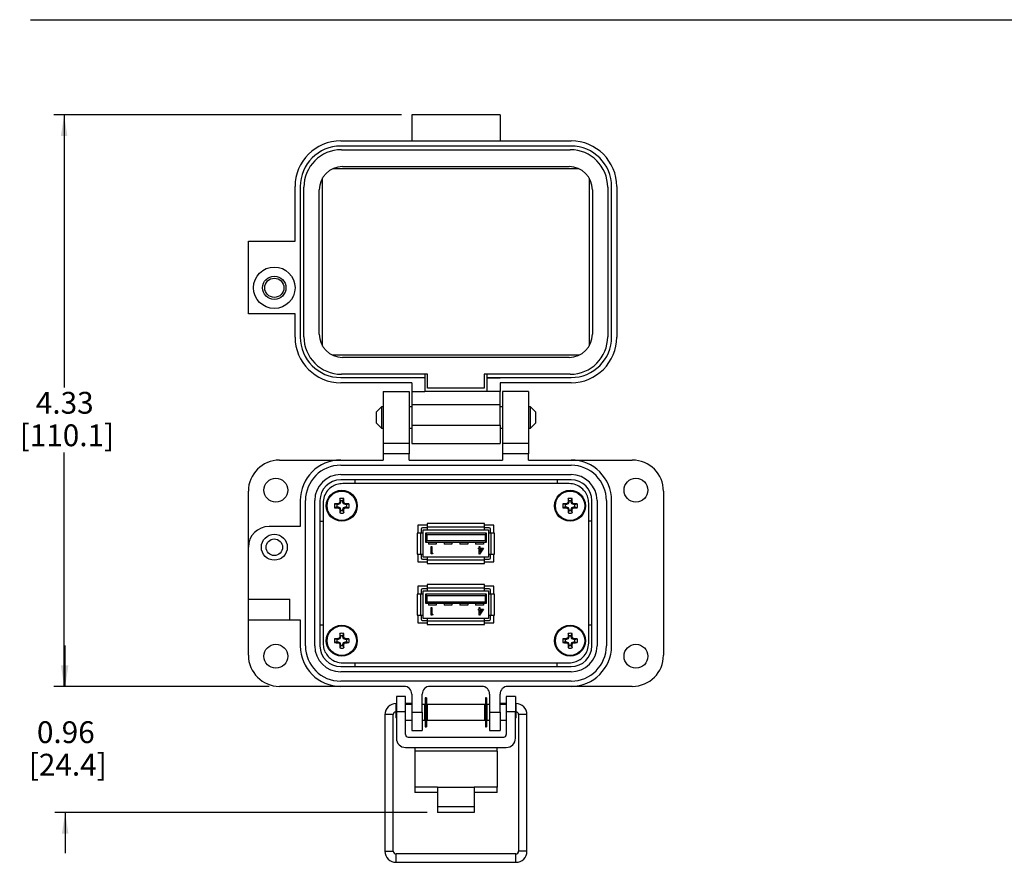
# Model space of a CAD drawing. Units: inches. Extents: x 0.5 to 8, y 0.4 to 10.7.
# Drawn here: x 0.5 to 4.2, y 7.1 to 10.3 of the extents above; entities that cross this region are included whole.
import ezdxf

# ---------------------------------------------------------------- set-up
doc = ezdxf.new("R2010")
doc.units = ezdxf.units.IN
doc.header["$MEASUREMENT"] = 0
doc.layers.add('BORDER', color=7, linetype='Continuous')
doc.styles.add('SLDTEXTSTYLE0', font='ARIAL.TTF', dxfattribs={"width": 0.948})
doc.dimstyles.new('SLDDIMSTYLE0', dxfattribs={"dimtxt": 0.080892, "dimasz": 0.080892, "dimexe": 0, "dimexo": 0.0625, "dimgap": 0.020223, "dimtad": 0, "dimtih": 1, "dimtoh": 1, "dimlfac": 2, "dimrnd": 1e-09, "dimzin": 12, "dimdsep": 46, "dimtxsty": 'SLDTEXTSTYLE0', "dimsah": 1, "dimcen": 0.09, "dimadec": 0, "dimazin": 3, "dimtfac": 1, "dimtofl": 0, "dimtmove": 0, "dimatfit": 3, "dimfxl": 0, "dimfrac": 2, "dimtolj": 1, "dimtzin": 12, "dimarcsym": 0})
doc.dimstyles.new('SLDDIMSTYLE1', dxfattribs={"dimtxt": 0.080892, "dimasz": 0.080892, "dimexe": 0, "dimexo": 0.0625, "dimgap": 0.020223, "dimtad": 0, "dimtih": 1, "dimtoh": 1, "dimlfac": 2, "dimrnd": 1e-09, "dimzin": 12, "dimdsep": 46, "dimtxsty": 'SLDTEXTSTYLE0', "dimsah": 1, "dimcen": 0.09, "dimadec": 0, "dimazin": 3, "dimtfac": 1, "dimtmove": 0, "dimatfit": 0, "dimfxl": 0, "dimfrac": 2, "dimtolj": 1, "dimtzin": 12, "dimarcsym": 0})

# ---------------------------------------------------------------- blocks, each defined once
blk = doc.blocks.new('_D')
at = {"layer": 'BORDER'}
for p, q in [((1.9275, 9.9698), (0.599, 9.9698)), ((0.6383, 9.9698), (0.6383, 8.9286)), ((0.6383, 7.787), (0.6383, 8.6802)), ((1.4219, 7.787), (0.599, 7.787))]:
    blk.add_line(p, q, dxfattribs=at)
for points in [[(0.6383, 9.9698), (0.6259, 9.8889), (0.6508, 9.8889)], [(0.6383, 7.787), (0.6508, 7.8678), (0.6259, 7.8678)]]:
    blk.add_solid(points, dxfattribs=at)
at = {"layer": 'BORDER', "char_height": 0.08333, "attachment_point": 1, "style": 'SLDTEXTSTYLE0'}
for s, insert in [('4.33', (0.5303, 8.9118)), ('[110.1]', (0.4686, 8.7876))]:
    blk.add_mtext(s, dxfattribs=dict(at, insert=insert))
blk = doc.blocks.new('_D_1')
at = {"layer": 'BORDER'}
for p, q in [((0.6424, 7.787), (0.6424, 7.9425)), ((1.4219, 7.787), (0.603, 7.787)), ((2.026, 7.3054), (0.603, 7.3054)), ((0.6424, 7.3054), (0.6424, 7.1499))]:
    blk.add_line(p, q, dxfattribs=at)
for points in [[(0.6424, 7.787), (0.6548, 7.8678), (0.63, 7.8678)], [(0.6424, 7.3054), (0.63, 7.2245), (0.6548, 7.2245)]]:
    blk.add_solid(points, dxfattribs=at)
at = {"layer": 'BORDER', "char_height": 0.08333, "attachment_point": 1, "style": 'SLDTEXTSTYLE0'}
for s, insert in [('0.96', (0.5344, 7.6536)), ('[24.4]', (0.5035, 7.5294))]:
    blk.add_mtext(s, dxfattribs=dict(at, insert=insert))

msp = doc.modelspace()

# ---------------------------------------------------------------- linework, layer by layer
at = {"color": 7, "linetype": 'Continuous', "lineweight": 25}
for p, q in [((2.3039, 9.9698), (1.9668, 9.9698)), ((1.9668, 9.9698), (1.9668, 9.8706)), ((2.3039, 9.9698), (2.3039, 9.8706)), ((1.6952, 9.8706), (1.9668, 9.8706)), ((1.9668, 9.8706), (1.9668, 9.8706)), ((1.9668, 9.8706), (2.3039, 9.8706)), ((2.3039, 9.8706), (2.3039, 9.8706)), ((2.3039, 9.8706), (2.5755, 9.8706)), ((1.9668, 9.8508), (1.6952, 9.8508)), ((1.6979, 9.837), (2.572, 9.837)), ((2.3039, 9.8508), (1.9668, 9.8508)), ((1.9668, 9.8508), (1.9668, 9.8508)), ((2.5755, 9.8508), (2.3039, 9.8508)), ((2.3039, 9.8508), (2.3039, 9.8508)), ((1.6676, 9.7656), (2.6022, 9.7656)), ((1.7016, 9.7724), (2.5682, 9.7724)), ((1.6258, 9.0865), (1.6258, 9.7295)), ((2.6449, 9.7281), (2.6449, 9.088)), ((1.5208, 9.488), (1.5208, 9.6961)), ((1.5406, 9.6961), (1.5406, 9.1212)), ((1.5544, 9.1226), (1.5544, 9.6935)), ((1.6131, 9.1322), (1.6131, 9.6839)), ((2.6567, 9.6839), (2.6567, 9.1322)), ((2.7155, 9.6935), (2.7155, 9.1226)), ((2.7301, 9.1212), (2.7301, 9.6961)), ((2.7499, 9.6961), (2.7499, 9.1212)), ((1.3423, 9.2104), (1.3423, 9.488)), ((1.3423, 9.488), (1.5208, 9.488)), ((1.5208, 9.2104), (1.3423, 9.2104)), ((1.5208, 9.1212), (1.5208, 9.2104)), ((2.6053, 9.0518), (1.6646, 9.0518)), ((2.5682, 9.0437), (1.7016, 9.0437)), ((1.6952, 8.9666), (2.0164, 8.9666)), ((2.0268, 8.9791), (1.6979, 8.9791)), ((2.0164, 8.9791), (2.0164, 8.9666)), ((2.0164, 8.9666), (2.0164, 8.913)), ((2.0268, 8.9259), (2.0268, 8.9791)), ((2.243, 8.9791), (2.243, 8.9259)), ((2.572, 8.9791), (2.243, 8.9791)), ((2.2543, 8.9666), (2.2543, 8.9791)), ((2.2543, 8.9666), (2.2543, 8.9653)), ((2.2543, 8.9666), (2.3039, 8.9666)), ((2.2543, 8.913), (2.2543, 8.9653)), ((2.2543, 8.9653), (2.3039, 8.9653)), ((2.3039, 8.9653), (2.3039, 8.9666)), ((2.3039, 8.9666), (2.5755, 8.9666)), ((1.9668, 8.9467), (1.6952, 8.9467)), ((1.9668, 8.9467), (1.9668, 8.913)), ((2.243, 8.9259), (2.0268, 8.9259)), ((2.5755, 8.9467), (2.3039, 8.9467)), ((2.3039, 8.9467), (2.3039, 8.913)), ((1.8578, 8.913), (1.9569, 8.913)), ((1.8578, 8.913), (1.8578, 8.7148)), ((1.9569, 8.913), (1.9569, 8.7148)), ((1.9668, 8.913), (2.0164, 8.913)), ((1.9668, 8.913), (1.9668, 8.8635)), ((2.2543, 8.913), (2.0164, 8.913)), ((2.3039, 8.913), (2.2543, 8.913)), ((2.3039, 8.8634), (2.3039, 8.913)), ((2.4129, 8.913), (2.3138, 8.913)), ((2.3138, 8.913), (2.3138, 8.7148)), ((2.4129, 8.913), (2.4129, 8.7148)), ((1.8506, 8.8546), (1.8303, 8.8342)), ((1.8578, 8.8546), (1.8506, 8.8546)), ((1.8506, 8.8546), (1.8506, 8.7732)), ((1.9668, 8.8546), (1.9569, 8.8546)), ((1.9668, 8.8635), (2.0015, 8.8635)), ((1.9668, 8.8635), (1.9668, 8.7842)), ((2.0015, 8.8635), (2.0015, 8.8634)), ((2.0015, 8.8634), (2.3039, 8.8634)), ((2.3039, 8.7841), (2.3039, 8.8634)), ((2.3138, 8.8546), (2.3039, 8.8546)), ((2.4201, 8.8546), (2.4129, 8.8546)), ((2.4404, 8.8342), (2.4201, 8.8546)), ((2.4201, 8.7732), (2.4201, 8.8546)), ((1.8303, 8.8342), (1.8303, 8.7936)), ((2.4404, 8.8139), (2.4404, 8.8342)), ((2.4404, 8.7936), (2.4404, 8.8139)), ((1.8303, 8.7936), (1.8506, 8.7732)), ((1.8506, 8.7732), (1.8578, 8.7732)), ((1.9569, 8.7732), (1.9668, 8.7732)), ((1.9668, 8.7842), (2.0015, 8.7842)), ((1.9668, 8.7842), (1.9668, 8.7148)), ((2.0015, 8.7842), (2.0015, 8.7841)), ((2.0015, 8.7841), (2.3039, 8.7841)), ((2.3039, 8.7841), (2.3039, 8.7148)), ((2.3039, 8.7732), (2.3138, 8.7732)), ((2.4129, 8.7732), (2.4201, 8.7732)), ((2.4201, 8.7732), (2.4404, 8.7936)), ((1.9569, 8.7148), (1.8578, 8.7148)), ((1.8578, 8.7148), (1.8578, 8.6751)), ((1.9569, 8.7148), (1.9569, 8.6751)), ((1.9668, 8.7148), (1.9668, 8.7148)), ((1.9668, 8.7148), (2.0015, 8.7148)), ((2.0015, 8.7148), (2.3039, 8.7148)), ((2.0015, 8.7148), (2.0015, 8.7148)), ((2.4129, 8.7148), (2.3138, 8.7148)), ((2.3138, 8.7148), (2.3138, 8.6751)), ((2.4129, 8.7148), (2.4129, 8.6751)), ((1.9569, 8.6751), (1.8578, 8.6751)), ((1.8578, 8.6751), (1.8578, 8.6513)), ((1.9569, 8.6513), (1.9569, 8.6751)), ((2.4129, 8.6751), (2.3138, 8.6751)), ((2.3138, 8.6751), (2.3138, 8.6513)), ((2.4129, 8.6513), (2.4129, 8.6751)), ((1.4613, 8.6513), (1.6952, 8.6513)), ((1.6952, 8.6513), (1.8578, 8.6513)), ((1.6952, 8.6315), (2.5755, 8.6315)), ((1.9569, 8.6513), (2.3138, 8.6513)), ((2.4129, 8.6513), (2.5755, 8.6513)), ((2.5755, 8.6513), (2.8094, 8.6513)), ((1.6952, 8.5958), (2.5755, 8.5958)), ((2.5755, 8.576), (1.6952, 8.576)), ((2.5679, 8.5616), (1.7029, 8.5616)), ((1.7488, 8.576), (1.7488, 8.5616)), ((2.5219, 8.576), (2.5219, 8.5616)), ((1.3423, 8.3183), (1.3423, 8.5324)), ((1.6948, 8.4951), (1.6917, 8.5041)), ((1.7036, 8.4951), (1.7066, 8.5041)), ((2.5672, 8.4951), (2.5641, 8.5041)), ((2.5759, 8.4951), (2.579, 8.5041)), ((2.9284, 8.5324), (2.9284, 7.9059)), ((1.5406, 8.4967), (1.5406, 8.3976)), ((1.5604, 7.9416), (1.5604, 8.4967)), ((1.5961, 7.9416), (1.5961, 8.4967)), ((1.6159, 8.4967), (1.6159, 7.9416)), ((1.6279, 8.4867), (1.6279, 7.9516)), ((1.6809, 8.4812), (1.672, 8.4843)), ((1.6809, 8.4725), (1.672, 8.4694)), ((1.6851, 8.4812), (1.6809, 8.4812)), ((1.6809, 8.4725), (1.6851, 8.4725)), ((1.6851, 8.4812), (1.6845, 8.4846)), ((1.6851, 8.4725), (1.6845, 8.4691)), ((1.692, 8.4841), (1.6851, 8.4812)), ((1.6851, 8.4725), (1.692, 8.4697)), ((1.692, 8.4841), (1.6894, 8.4867)), ((1.692, 8.4697), (1.6894, 8.4671)), ((1.6948, 8.4909), (1.6915, 8.4916)), ((1.6948, 8.4909), (1.692, 8.4841)), ((1.692, 8.4697), (1.6948, 8.4628)), ((1.6948, 8.4951), (1.6948, 8.4909)), ((1.7036, 8.4909), (1.7036, 8.4951)), ((1.7036, 8.4909), (1.7069, 8.4916)), ((1.7064, 8.4841), (1.7036, 8.4909)), ((1.7036, 8.4628), (1.7064, 8.4697)), ((1.7064, 8.4841), (1.709, 8.4867)), ((1.7133, 8.4812), (1.7064, 8.4841)), ((1.7064, 8.4697), (1.7133, 8.4725)), ((1.7064, 8.4697), (1.709, 8.4671)), ((1.7133, 8.4812), (1.7139, 8.4846)), ((1.7174, 8.4812), (1.7133, 8.4812)), ((1.7133, 8.4725), (1.7139, 8.4691)), ((1.7133, 8.4725), (1.7174, 8.4725)), ((1.7174, 8.4812), (1.7264, 8.4843)), ((1.7174, 8.4725), (1.7264, 8.4694)), ((2.5533, 8.4812), (2.5443, 8.4843)), ((2.5533, 8.4725), (2.5443, 8.4694)), ((2.5574, 8.4812), (2.5533, 8.4812)), ((2.5533, 8.4725), (2.5574, 8.4725)), ((2.5574, 8.4812), (2.5568, 8.4846)), ((2.5574, 8.4725), (2.5568, 8.4691)), ((2.5643, 8.4841), (2.5574, 8.4812)), ((2.5574, 8.4725), (2.5643, 8.4697)), ((2.5643, 8.4841), (2.5617, 8.4867)), ((2.5643, 8.4697), (2.5617, 8.4671)), ((2.5672, 8.4909), (2.5638, 8.4916)), ((2.5672, 8.4909), (2.5643, 8.4841)), ((2.5643, 8.4697), (2.5672, 8.4628)), ((2.5672, 8.4951), (2.5672, 8.4909)), ((2.5759, 8.4909), (2.5759, 8.4951)), ((2.5759, 8.4909), (2.5792, 8.4916)), ((2.5787, 8.4841), (2.5759, 8.4909)), ((2.5759, 8.4628), (2.5787, 8.4697)), ((2.5787, 8.4841), (2.5813, 8.4867)), ((2.5856, 8.4812), (2.5787, 8.4841)), ((2.5787, 8.4697), (2.5856, 8.4725)), ((2.5787, 8.4697), (2.5813, 8.4671)), ((2.5856, 8.4812), (2.5862, 8.4846)), ((2.5898, 8.4812), (2.5856, 8.4812)), ((2.5856, 8.4725), (2.5862, 8.4691)), ((2.5856, 8.4725), (2.5898, 8.4725)), ((2.5898, 8.4812), (2.5988, 8.4843)), ((2.5898, 8.4725), (2.5988, 8.4694)), ((2.6429, 7.9516), (2.6429, 8.4867)), ((2.6548, 7.9416), (2.6548, 8.4967)), ((2.6746, 8.4967), (2.6746, 7.9416)), ((2.7103, 8.4967), (2.7103, 7.9416)), ((2.7301, 7.9416), (2.7301, 8.4967)), ((1.6948, 8.4628), (1.6915, 8.4621)), ((1.6948, 8.4586), (1.6917, 8.4496)), ((1.6948, 8.4628), (1.6948, 8.4586)), ((1.7036, 8.4628), (1.7069, 8.4621)), ((1.7036, 8.4586), (1.7036, 8.4628)), ((1.7036, 8.4586), (1.7066, 8.4496)), ((2.5672, 8.4628), (2.5638, 8.4621)), ((2.5672, 8.4586), (2.5641, 8.4496)), ((2.5672, 8.4628), (2.5672, 8.4586)), ((2.5759, 8.4628), (2.5792, 8.4621)), ((2.5759, 8.4586), (2.5759, 8.4628)), ((2.5759, 8.4586), (2.579, 8.4496)), ((1.5406, 8.3976), (1.4216, 8.3976)), ((1.6159, 8.4174), (1.6279, 8.4174)), ((2.0261, 8.4024), (1.9904, 8.4024)), ((1.9904, 8.4024), (1.9904, 8.3724)), ((2.0261, 8.3924), (2.0079, 8.3924)), ((2.0261, 8.4086), (2.0261, 8.3949)), ((2.2446, 8.4086), (2.0261, 8.4086)), ((2.2446, 8.3949), (2.0261, 8.3949)), ((2.0261, 8.3949), (2.0261, 8.3849)), ((2.2446, 8.3949), (2.2446, 8.4086)), ((2.2804, 8.4024), (2.2446, 8.4024)), ((2.2446, 8.3849), (2.2446, 8.3949)), ((2.2629, 8.3924), (2.2446, 8.3924)), ((2.2804, 8.3724), (2.2804, 8.4024)), ((2.6548, 8.4174), (2.6429, 8.4174)), ((2.0004, 8.3724), (1.9879, 8.3724)), ((1.9879, 8.3724), (1.9879, 8.2924)), ((2.0004, 8.3724), (2.0004, 8.2924)), ((2.0104, 8.3724), (2.0004, 8.3724)), ((2.0029, 8.3874), (2.0029, 8.3724)), ((2.0104, 8.3724), (2.0104, 8.3849)), ((2.0104, 8.3849), (2.0261, 8.3849)), ((2.0104, 8.2924), (2.0104, 8.3724)), ((2.0191, 8.3724), (2.0191, 8.3374)), ((2.0241, 8.3674), (2.0191, 8.3724)), ((2.2516, 8.3724), (2.0191, 8.3724)), ((2.0241, 8.3674), (2.0241, 8.3424)), ((2.0241, 8.3674), (2.2466, 8.3674)), ((2.0261, 8.3849), (2.2446, 8.3849)), ((2.2446, 8.3849), (2.2604, 8.3849)), ((2.2466, 8.3674), (2.2516, 8.3724)), ((2.2466, 8.3674), (2.2466, 8.3424)), ((2.2516, 8.3374), (2.2516, 8.3724)), ((2.2604, 8.3849), (2.2604, 8.3724)), ((2.2604, 8.3724), (2.2604, 8.2924)), ((2.2704, 8.3724), (2.2604, 8.3724)), ((2.2679, 8.3724), (2.2679, 8.3874)), ((2.2704, 8.2924), (2.2704, 8.3724)), ((2.2829, 8.3724), (2.2704, 8.3724)), ((2.2829, 8.2924), (2.2829, 8.3724)), ((1.3423, 8.12), (1.3423, 8.3183)), ((2.0191, 8.3374), (2.0241, 8.3424)), ((2.0191, 8.3374), (2.2516, 8.3374)), ((2.2466, 8.3424), (2.0241, 8.3424)), ((2.0304, 8.3374), (2.0304, 8.3299)), ((2.0604, 8.3299), (2.0304, 8.3299)), ((2.0406, 8.2926), (2.0406, 8.3215)), ((2.0406, 8.3215), (2.0432, 8.3215)), ((2.0432, 8.3215), (2.0432, 8.2955)), ((2.0604, 8.3374), (2.0604, 8.3299)), ((2.0904, 8.3374), (2.0904, 8.3299)), ((2.1204, 8.3299), (2.0904, 8.3299)), ((2.1204, 8.3374), (2.1204, 8.3299)), ((2.1504, 8.3374), (2.1504, 8.3299)), ((2.1804, 8.3299), (2.1504, 8.3299)), ((2.1804, 8.3374), (2.1804, 8.3299)), ((2.2104, 8.3374), (2.2104, 8.3299)), ((2.2404, 8.3299), (2.2104, 8.3299)), ((2.2213, 8.3118), (2.2213, 8.3148)), ((2.2213, 8.3148), (2.2247, 8.3148)), ((2.2247, 8.3215), (2.2273, 8.3215)), ((2.2247, 8.3148), (2.2247, 8.3215)), ((2.241, 8.3148), (2.2252, 8.2918)), ((2.2273, 8.3215), (2.2273, 8.3148)), ((2.2273, 8.3148), (2.241, 8.3148)), ((2.2404, 8.3374), (2.2404, 8.3299)), ((2.2466, 8.3424), (2.2516, 8.3374)), ((1.9879, 8.2924), (2.0004, 8.2924)), ((1.9904, 8.2924), (1.9904, 8.2624)), ((2.0004, 8.2924), (2.0104, 8.2924)), ((2.0029, 8.2924), (2.0029, 8.2774)), ((2.0104, 8.2799), (2.0104, 8.2924)), ((2.0261, 8.2799), (2.0104, 8.2799)), ((2.2446, 8.2799), (2.0261, 8.2799)), ((2.0261, 8.2799), (2.0261, 8.2699)), ((2.0459, 8.2926), (2.0406, 8.2926)), ((2.0432, 8.2955), (2.0476, 8.2955)), ((2.0476, 8.2955), (2.0459, 8.2926)), ((2.2247, 8.3118), (2.2213, 8.3118)), ((2.2247, 8.2918), (2.2247, 8.3118)), ((2.2252, 8.2918), (2.2247, 8.2918)), ((2.2359, 8.3118), (2.2273, 8.3118)), ((2.2273, 8.3118), (2.2273, 8.2993)), ((2.2273, 8.2993), (2.2359, 8.3118)), ((2.2446, 8.2699), (2.2446, 8.2799)), ((2.2604, 8.2799), (2.2446, 8.2799)), ((2.2604, 8.2924), (2.2704, 8.2924)), ((2.2604, 8.2924), (2.2604, 8.2799)), ((2.2679, 8.2774), (2.2679, 8.2924)), ((2.2704, 8.2924), (2.2829, 8.2924)), ((2.2804, 8.2624), (2.2804, 8.2924)), ((1.9904, 8.2624), (2.0261, 8.2624)), ((2.0079, 8.2724), (2.0261, 8.2724)), ((2.0261, 8.2699), (2.2446, 8.2699)), ((2.0261, 8.2699), (2.0261, 8.2561)), ((2.0261, 8.2561), (2.2446, 8.2561)), ((2.2446, 8.2724), (2.2629, 8.2724)), ((2.2446, 8.2561), (2.2446, 8.2699)), ((2.2446, 8.2624), (2.2804, 8.2624)), ((1.9904, 8.1691), (1.9904, 8.1391)), ((2.0261, 8.1691), (1.9904, 8.1691)), ((2.2446, 8.1754), (2.0261, 8.1754)), ((2.0261, 8.1754), (2.0261, 8.1616)), ((2.2446, 8.1616), (2.2446, 8.1754)), ((2.2804, 8.1691), (2.2446, 8.1691)), ((2.2804, 8.1391), (2.2804, 8.1691)), ((1.9879, 8.1391), (1.9879, 8.0591)), ((2.0004, 8.1391), (1.9879, 8.1391)), ((2.0004, 8.1391), (2.0004, 8.0591)), ((2.0104, 8.1391), (2.0004, 8.1391)), ((2.0029, 8.1541), (2.0029, 8.1391)), ((2.0261, 8.1591), (2.0079, 8.1591)), ((2.0104, 8.1516), (2.0261, 8.1516)), ((2.0104, 8.1391), (2.0104, 8.1516)), ((2.0104, 8.0591), (2.0104, 8.1391)), ((2.0191, 8.1391), (2.0191, 8.1041)), ((2.0241, 8.1341), (2.0191, 8.1391)), ((2.2516, 8.1391), (2.0191, 8.1391)), ((2.0241, 8.1341), (2.0241, 8.1091)), ((2.0241, 8.1341), (2.2466, 8.1341)), ((2.2446, 8.1616), (2.0261, 8.1616)), ((2.0261, 8.1616), (2.0261, 8.1516)), ((2.0261, 8.1516), (2.2446, 8.1516)), ((2.2446, 8.1516), (2.2446, 8.1616)), ((2.2629, 8.1591), (2.2446, 8.1591)), ((2.2446, 8.1516), (2.2604, 8.1516)), ((2.2466, 8.1341), (2.2516, 8.1391)), ((2.2466, 8.1341), (2.2466, 8.1091)), ((2.2516, 8.1041), (2.2516, 8.1391)), ((2.2604, 8.1516), (2.2604, 8.1391)), ((2.2604, 8.1391), (2.2604, 8.0591)), ((2.2704, 8.1391), (2.2604, 8.1391)), ((2.2679, 8.1391), (2.2679, 8.1541)), ((2.2704, 8.0591), (2.2704, 8.1391)), ((2.2829, 8.1391), (2.2704, 8.1391)), ((2.2829, 8.0591), (2.2829, 8.1391)), ((1.3423, 8.0407), (1.3423, 8.12)), ((1.3423, 8.12), (1.5009, 8.12)), ((1.5009, 8.0407), (1.5009, 8.12)), ((2.0191, 8.1041), (2.0241, 8.1091)), ((2.0191, 8.1041), (2.2516, 8.1041)), ((2.2466, 8.1091), (2.0241, 8.1091)), ((2.0304, 8.1041), (2.0304, 8.0966)), ((2.0604, 8.0966), (2.0304, 8.0966)), ((2.0604, 8.1041), (2.0604, 8.0966)), ((2.0904, 8.1041), (2.0904, 8.0966)), ((2.1204, 8.0966), (2.0904, 8.0966)), ((2.1204, 8.1041), (2.1204, 8.0966)), ((2.1504, 8.1041), (2.1504, 8.0966)), ((2.1804, 8.0966), (2.1504, 8.0966)), ((2.1804, 8.1041), (2.1804, 8.0966)), ((2.2104, 8.1041), (2.2104, 8.0966)), ((2.2404, 8.0966), (2.2104, 8.0966)), ((2.2404, 8.1041), (2.2404, 8.0966)), ((2.2466, 8.1091), (2.2516, 8.1041)), ((1.9879, 8.0591), (2.0004, 8.0591)), ((1.9904, 8.0591), (1.9904, 8.0291)), ((2.0004, 8.0591), (2.0104, 8.0591)), ((2.0029, 8.0591), (2.0029, 8.0441)), ((2.0104, 8.0466), (2.0104, 8.0591)), ((2.0406, 8.0593), (2.0406, 8.0882)), ((2.0406, 8.0882), (2.0432, 8.0882)), ((2.0459, 8.0593), (2.0406, 8.0593)), ((2.0432, 8.0882), (2.0432, 8.0623)), ((2.0432, 8.0623), (2.0476, 8.0623)), ((2.0476, 8.0623), (2.0459, 8.0593)), ((2.2213, 8.0786), (2.2213, 8.0816)), ((2.2213, 8.0816), (2.2247, 8.0816)), ((2.2247, 8.0786), (2.2213, 8.0786)), ((2.2247, 8.0816), (2.2247, 8.0882)), ((2.2247, 8.0882), (2.2273, 8.0882)), ((2.2247, 8.0586), (2.2247, 8.0786)), ((2.2252, 8.0586), (2.2247, 8.0586)), ((2.241, 8.0816), (2.2252, 8.0586)), ((2.2273, 8.0882), (2.2273, 8.0816)), ((2.2273, 8.0816), (2.241, 8.0816)), ((2.2359, 8.0786), (2.2273, 8.0786)), ((2.2273, 8.0786), (2.2273, 8.066)), ((2.2273, 8.066), (2.2359, 8.0786)), ((2.2604, 8.0591), (2.2704, 8.0591)), ((2.2604, 8.0591), (2.2604, 8.0466)), ((2.2679, 8.0441), (2.2679, 8.0591)), ((2.2704, 8.0591), (2.2829, 8.0591)), ((2.2804, 8.0291), (2.2804, 8.0591)), ((1.3423, 8.0407), (1.5009, 8.0407)), ((1.3423, 7.9059), (1.3423, 8.0407)), ((1.5009, 8.0407), (1.5406, 8.0407)), ((1.5406, 8.0407), (1.5406, 7.9416)), ((1.6279, 8.0209), (1.6159, 8.0209)), ((1.9904, 8.0291), (2.0261, 8.0291)), ((2.0079, 8.0391), (2.0261, 8.0391)), ((2.0261, 8.0466), (2.0104, 8.0466)), ((2.2446, 8.0466), (2.0261, 8.0466)), ((2.0261, 8.0466), (2.0261, 8.0366)), ((2.0261, 8.0366), (2.2446, 8.0366)), ((2.0261, 8.0366), (2.0261, 8.0229)), ((2.0261, 8.0229), (2.2446, 8.0229)), ((2.2446, 8.0366), (2.2446, 8.0466)), ((2.2604, 8.0466), (2.2446, 8.0466)), ((2.2446, 8.0391), (2.2629, 8.0391)), ((2.2446, 8.0229), (2.2446, 8.0366)), ((2.2446, 8.0291), (2.2804, 8.0291)), ((2.6548, 8.0209), (2.6429, 8.0209)), ((1.6948, 7.9755), (1.6915, 7.9762)), ((1.6948, 7.9797), (1.6917, 7.9887)), ((1.6948, 7.9797), (1.6948, 7.9755)), ((1.7036, 7.9797), (1.7066, 7.9887)), ((1.7036, 7.9755), (1.7036, 7.9797)), ((1.7036, 7.9755), (1.7069, 7.9762)), ((2.5672, 7.9755), (2.5638, 7.9762)), ((2.5672, 7.9797), (2.5641, 7.9887)), ((2.5672, 7.9797), (2.5672, 7.9755)), ((2.5759, 7.9797), (2.579, 7.9887)), ((2.5759, 7.9755), (2.5759, 7.9797)), ((2.5759, 7.9755), (2.5792, 7.9762)), ((1.6809, 7.9658), (1.672, 7.9689)), ((1.6809, 7.9571), (1.672, 7.954)), ((1.6851, 7.9658), (1.6809, 7.9658)), ((1.6809, 7.9571), (1.6851, 7.9571)), ((1.6851, 7.9658), (1.6845, 7.9691)), ((1.6851, 7.9571), (1.6845, 7.9537)), ((1.692, 7.9686), (1.6851, 7.9658)), ((1.6851, 7.9571), (1.692, 7.9542)), ((1.692, 7.9686), (1.6894, 7.9712)), ((1.692, 7.9542), (1.6894, 7.9516)), ((1.6948, 7.9474), (1.6915, 7.9467)), ((1.6948, 7.9432), (1.6917, 7.9342)), ((1.6948, 7.9755), (1.692, 7.9686)), ((1.692, 7.9542), (1.6948, 7.9474)), ((1.6948, 7.9474), (1.6948, 7.9432)), ((1.7064, 7.9686), (1.7036, 7.9755)), ((1.7036, 7.9474), (1.7064, 7.9542)), ((1.7036, 7.9474), (1.7069, 7.9467)), ((1.7036, 7.9432), (1.7036, 7.9474)), ((1.7036, 7.9432), (1.7066, 7.9342)), ((1.7064, 7.9686), (1.709, 7.9712)), ((1.7133, 7.9658), (1.7064, 7.9686)), ((1.7064, 7.9542), (1.7133, 7.9571)), ((1.7064, 7.9542), (1.709, 7.9516)), ((1.7133, 7.9658), (1.7139, 7.9691)), ((1.7174, 7.9658), (1.7133, 7.9658)), ((1.7133, 7.9571), (1.7139, 7.9537)), ((1.7133, 7.9571), (1.7174, 7.9571)), ((1.7174, 7.9658), (1.7264, 7.9689)), ((1.7174, 7.9571), (1.7264, 7.954)), ((2.5533, 7.9658), (2.5443, 7.9689)), ((2.5533, 7.9571), (2.5443, 7.954)), ((2.5574, 7.9658), (2.5533, 7.9658)), ((2.5533, 7.9571), (2.5574, 7.9571)), ((2.5574, 7.9658), (2.5568, 7.9691)), ((2.5574, 7.9571), (2.5568, 7.9537)), ((2.5643, 7.9686), (2.5574, 7.9658)), ((2.5574, 7.9571), (2.5643, 7.9542)), ((2.5643, 7.9686), (2.5617, 7.9712)), ((2.5643, 7.9542), (2.5617, 7.9516)), ((2.5672, 7.9474), (2.5638, 7.9467)), ((2.5672, 7.9432), (2.5641, 7.9342)), ((2.5672, 7.9755), (2.5643, 7.9686)), ((2.5643, 7.9542), (2.5672, 7.9474)), ((2.5672, 7.9474), (2.5672, 7.9432)), ((2.5787, 7.9686), (2.5759, 7.9755)), ((2.5759, 7.9474), (2.5787, 7.9542)), ((2.5759, 7.9474), (2.5792, 7.9467)), ((2.5759, 7.9432), (2.5759, 7.9474)), ((2.5759, 7.9432), (2.579, 7.9342)), ((2.5787, 7.9686), (2.5813, 7.9712)), ((2.5856, 7.9658), (2.5787, 7.9686)), ((2.5787, 7.9542), (2.5856, 7.9571)), ((2.5787, 7.9542), (2.5813, 7.9516)), ((2.5856, 7.9658), (2.5862, 7.9691)), ((2.5898, 7.9658), (2.5856, 7.9658)), ((2.5856, 7.9571), (2.5862, 7.9537)), ((2.5856, 7.9571), (2.5898, 7.9571)), ((2.5898, 7.9658), (2.5988, 7.9689)), ((2.5898, 7.9571), (2.5988, 7.954)), ((1.7029, 7.8766), (2.5679, 7.8766)), ((1.7488, 7.8766), (1.7488, 7.8623)), ((2.5219, 7.8623), (2.5219, 7.8766)), ((1.6952, 7.8623), (2.5755, 7.8623)), ((2.5755, 7.8425), (1.6952, 7.8425)), ((2.5755, 7.8068), (1.6952, 7.8068)), ((1.6952, 7.787), (1.4613, 7.787)), ((1.9371, 7.787), (1.6952, 7.787)), ((1.9668, 7.7572), (1.9668, 7.6878)), ((2.0065, 7.6878), (2.0065, 7.7572)), ((2.2345, 7.787), (2.0362, 7.787)), ((2.2642, 7.7572), (2.2642, 7.6878)), ((2.3039, 7.6878), (2.3039, 7.7572)), ((2.5755, 7.787), (2.3336, 7.787)), ((2.8094, 7.787), (2.5755, 7.787)), ((1.9079, 7.7215), (1.9065, 7.7215)), ((1.9429, 7.7488), (1.9079, 7.7488)), ((1.9079, 7.7488), (1.9079, 7.6898)), ((1.9429, 7.6898), (1.9429, 7.7488)), ((1.9651, 7.7215), (1.9429, 7.7215)), ((1.9668, 7.7178), (1.9429, 7.7178)), ((1.9647, 7.7178), (1.9651, 7.7215)), ((1.9668, 7.7212), (1.9651, 7.7215)), ((2.0153, 7.7178), (2.0065, 7.7178)), ((2.0153, 7.7178), (2.0153, 7.6578)), ((2.0181, 7.7121), (2.0153, 7.7126)), ((2.0225, 7.7427), (2.0181, 7.7427)), ((2.0181, 7.7427), (2.0181, 7.6329)), ((2.0225, 7.7427), (2.0225, 7.6329)), ((2.2454, 7.7178), (2.0253, 7.7178)), ((2.0253, 7.7178), (2.0253, 7.6578)), ((2.2454, 7.6578), (2.2454, 7.7178)), ((2.2526, 7.7427), (2.2482, 7.7427)), ((2.2482, 7.7427), (2.2482, 7.6329)), ((2.2526, 7.7427), (2.2526, 7.6329)), ((2.2554, 7.7126), (2.2526, 7.7121)), ((2.2642, 7.7178), (2.2554, 7.7178)), ((2.2554, 7.6578), (2.2554, 7.7178)), ((2.3056, 7.7215), (2.3039, 7.7212)), ((2.3279, 7.7178), (2.3039, 7.7178)), ((2.3279, 7.7215), (2.3056, 7.7215)), ((2.3056, 7.7215), (2.306, 7.7178)), ((2.3629, 7.7488), (2.3279, 7.7488)), ((2.3279, 7.7488), (2.3279, 7.6898)), ((2.3629, 7.7488), (2.3629, 7.6898)), ((2.3642, 7.7215), (2.3629, 7.7215)), ((1.8639, 7.6789), (1.8639, 7.1574)), ((1.8959, 7.1574), (1.8959, 7.6789)), ((1.9079, 7.7104), (1.9053, 7.7078)), ((1.9053, 7.7078), (1.9053, 7.6678)), ((1.9079, 7.6898), (1.9079, 7.5887)), ((1.9429, 7.6898), (1.9079, 7.6898)), ((1.9429, 7.6031), (1.9429, 7.6898)), ((1.9668, 7.6878), (2.0065, 7.6878)), ((1.9668, 7.6878), (1.9668, 7.6184)), ((2.0065, 7.6878), (2.0065, 7.6184)), ((2.0181, 7.7078), (2.0153, 7.7078)), ((2.0253, 7.7109), (2.0225, 7.7114)), ((2.0253, 7.7078), (2.0225, 7.7078)), ((2.2482, 7.7114), (2.2454, 7.7109)), ((2.2482, 7.7078), (2.2454, 7.7078)), ((2.2554, 7.7078), (2.2526, 7.7078)), ((2.2642, 7.6878), (2.3039, 7.6878)), ((2.2642, 7.6878), (2.2642, 7.6184)), ((2.3039, 7.6878), (2.3039, 7.6184)), ((2.3629, 7.6898), (2.3279, 7.6898)), ((2.3279, 7.6898), (2.3279, 7.6031)), ((2.3654, 7.7078), (2.3629, 7.7104)), ((2.3629, 7.5887), (2.3629, 7.6898)), ((2.3654, 7.6878), (2.3654, 7.7078)), ((2.3654, 7.6678), (2.3654, 7.6878)), ((2.3748, 7.6789), (2.3748, 7.1574)), ((2.4068, 7.1574), (2.4068, 7.6789)), ((1.9053, 7.6678), (1.9079, 7.6652)), ((1.9429, 7.6578), (1.9668, 7.6578)), ((2.0065, 7.6578), (2.0153, 7.6578)), ((2.0153, 7.6678), (2.0181, 7.6678)), ((2.0225, 7.6678), (2.0253, 7.6678)), ((2.0253, 7.6578), (2.2454, 7.6578)), ((2.2454, 7.6678), (2.2482, 7.6678)), ((2.2526, 7.6678), (2.2554, 7.6678)), ((2.2554, 7.6578), (2.2642, 7.6578)), ((2.3039, 7.6578), (2.3279, 7.6578)), ((2.3629, 7.6652), (2.3654, 7.6678)), ((1.9668, 7.6184), (2.0065, 7.6184)), ((2.0181, 7.6329), (2.0225, 7.6329)), ((2.2482, 7.6329), (2.2526, 7.6329)), ((2.2642, 7.6184), (2.3039, 7.6184)), ((1.9529, 7.5931), (2.3179, 7.5931)), ((1.9429, 7.5537), (2.3279, 7.5537)), ((1.9779, 7.5537), (1.9779, 7.5389)), ((2.2929, 7.5389), (1.9779, 7.5389)), ((1.9779, 7.5389), (1.9779, 7.4013)), ((2.2929, 7.5389), (2.2929, 7.5537)), ((2.2929, 7.5389), (2.2929, 7.4013)), ((2.0654, 7.4013), (1.9779, 7.4013)), ((1.9779, 7.4013), (1.9779, 7.3816)), ((2.0654, 7.3816), (1.9779, 7.3816)), ((2.0654, 7.4013), (2.2054, 7.4013)), ((2.0654, 7.4013), (2.0654, 7.3277)), ((2.2054, 7.4013), (2.2054, 7.3277)), ((2.2929, 7.4013), (2.2054, 7.4013)), ((2.2929, 7.3816), (2.2054, 7.3816)), ((2.2929, 7.3816), (2.2929, 7.4013)), ((2.0654, 7.3277), (2.2054, 7.3277)), ((2.0654, 7.3277), (2.0654, 7.3054)), ((2.2054, 7.3054), (2.0654, 7.3054)), ((2.2054, 7.3277), (2.2054, 7.3054)), ((2.3642, 7.1468), (1.9065, 7.1468)), ((1.9065, 7.1148), (2.3642, 7.1148))]:
    msp.add_line(p, q, dxfattribs=at)
at = {"color": 8, "linetype": 'Continuous', "lineweight": 25}
for p, q in [((1.9065, 7.7091), (1.9065, 7.7215)), ((2.3642, 7.7215), (2.3642, 7.7091)), ((1.8959, 7.6789), (1.8639, 7.6789)), ((2.4068, 7.6789), (2.3748, 7.6789)), ((1.8639, 7.1574), (1.8959, 7.1574)), ((2.4068, 7.1574), (2.3748, 7.1574)), ((1.9065, 7.1148), (1.9065, 7.1468)), ((2.3642, 7.1148), (2.3642, 7.1468))]:
    msp.add_line(p, q, dxfattribs=at)
at = {"color": 7, "linetype": 'Continuous', "lineweight": 25}
for centre, radius in [((1.4415, 9.3095), 0.0793), ((1.4415, 9.3095), 0.0446), ((1.4415, 9.3095), 0.0368), ((1.4474, 8.5364), 0.0456), ((2.8233, 8.5364), 0.0456), ((1.6992, 8.4769), 0.0591), ((1.6992, 8.4769), 0.0561), ((2.5715, 8.4769), 0.0591), ((2.5715, 8.4769), 0.0561), ((1.4415, 8.3183), 0.0496), ((1.4415, 8.3183), 0.0317), ((1.6992, 7.9614), 0.0591), ((1.6992, 7.9614), 0.0561), ((2.5715, 7.9614), 0.0591), ((2.5715, 7.9614), 0.0561), ((1.4474, 7.9019), 0.0456), ((2.8233, 7.9019), 0.0456)]:
    msp.add_circle(centre, radius, dxfattribs=at)
for centre, radius, start, end in [((1.6952, 9.6961), 0.1745, 90, 180), ((2.5755, 9.6961), 0.1745, 0, 90), ((1.6952, 9.6961), 0.1546, 90, 180), ((1.6979, 9.6935), 0.1435, 90, 180), ((2.572, 9.6935), 0.1435, 0, 90), ((2.5755, 9.6961), 0.1546, 0, 90), ((1.7016, 9.6839), 0.0885, 90, 180), ((2.5682, 9.6839), 0.0885, 0, 90), ((1.6952, 9.1212), 0.1745, 180, 270), ((1.6952, 9.1212), 0.1546, 180, 270), ((1.6979, 9.1226), 0.1435, 180, 270), ((1.7016, 9.1322), 0.0885, 180, 270), ((2.5682, 9.1322), 0.0885, 270, 0), ((2.572, 9.1226), 0.1435, 270, 0), ((2.5755, 9.1212), 0.1745, 270, 360), ((2.5755, 9.1212), 0.1546, 270, 360), ((1.4613, 8.5324), 0.119, 90, 180), ((1.6952, 8.4967), 0.1546, 90, 180), ((1.6952, 8.4967), 0.1348, 90, 180), ((2.5755, 8.4967), 0.1546, 0, 90), ((2.5755, 8.4967), 0.1348, 0, 90), ((2.8094, 8.5324), 0.119, 0, 90), ((1.6952, 8.4967), 0.0991, 90, 180), ((2.5755, 8.4967), 0.0991, 0, 90), ((1.6952, 8.4967), 0.0793, 90, 180), ((2.5755, 8.4967), 0.0793, 0, 90), ((2.5853, 8.4781), 0.8939, 178.333, 179.1348), ((1.6992, 8.4769), 0.0282, 74.6957, 105.3043), ((0.8131, 8.4781), 0.8939, 0.8652, 1.667), ((3.4576, 8.4781), 0.8939, 178.333, 179.1348), ((2.5715, 8.4769), 0.0282, 74.6957, 105.3043), ((1.6854, 8.4781), 0.8939, 0.8652, 1.667), ((1.6992, 8.4769), 0.0282, 164.6957, 195.3043), ((1.698, 7.5908), 0.8939, 90.8652, 91.667), ((1.698, 9.363), 0.8939, 268.333, 269.1348), ((1.6992, 8.4769), 0.0188, 166.5643, 193.4357), ((2.0645, 7.5948), 0.9675, 112.8106, 113.127), ((2.0645, 9.3589), 0.9675, 246.873, 247.1894), ((2.5812, 8.1116), 0.9675, 156.873, 157.1894), ((2.5812, 8.8422), 0.9675, 202.8106, 203.127), ((1.6992, 8.4769), 0.0188, 76.5643, 103.4357), ((0.8172, 8.1116), 0.9675, 22.8106, 23.127), ((0.8172, 8.8422), 0.9675, 336.873, 337.1894), ((1.3339, 7.5948), 0.9675, 66.873, 67.1894), ((1.3339, 9.3589), 0.9675, 292.8106, 293.127), ((1.7004, 7.5908), 0.8939, 88.333, 89.1348), ((1.7004, 9.363), 0.8939, 270.8652, 271.667), ((1.6992, 8.4769), 0.0188, 346.5643, 13.4357), ((1.6992, 8.4769), 0.0282, 344.6957, 15.3043), ((2.5715, 8.4769), 0.0282, 164.6957, 195.3043), ((2.5703, 7.5908), 0.8939, 90.8652, 91.667), ((2.5703, 9.363), 0.8939, 268.333, 269.1348), ((2.5715, 8.4769), 0.0188, 166.5643, 193.4357), ((2.9368, 7.5948), 0.9675, 112.8106, 113.127), ((2.9368, 9.3589), 0.9675, 246.873, 247.1894), ((3.4536, 8.1116), 0.9675, 156.873, 157.1894), ((3.4536, 8.8422), 0.9675, 202.8106, 203.127), ((2.5715, 8.4769), 0.0188, 76.5643, 103.4357), ((1.6895, 8.1116), 0.9675, 22.8106, 23.127), ((1.6895, 8.8422), 0.9675, 336.873, 337.1894), ((2.2062, 7.5948), 0.9675, 66.873, 67.1894), ((2.2062, 9.3589), 0.9675, 292.8106, 293.127), ((2.5727, 7.5908), 0.8939, 88.333, 89.1348), ((2.5727, 9.363), 0.8939, 270.8652, 271.667), ((2.5715, 8.4769), 0.0188, 346.5643, 13.4357), ((2.5715, 8.4769), 0.0282, 344.6957, 15.3043), ((2.5853, 8.4756), 0.8939, 180.8652, 181.667), ((1.6992, 8.4769), 0.0282, 254.6957, 285.3043), ((1.6992, 8.4769), 0.0188, 256.5643, 283.4357), ((0.8131, 8.4756), 0.8939, 358.333, 359.1348), ((3.4576, 8.4756), 0.8939, 180.8652, 181.667), ((2.5715, 8.4769), 0.0282, 254.6957, 285.3043), ((2.5715, 8.4769), 0.0188, 256.5643, 283.4357), ((1.6854, 8.4756), 0.8939, 358.333, 359.1348), ((1.4216, 8.3183), 0.0793, 90, 180), ((2.0079, 8.3874), 0.005, 90, 180), ((2.2629, 8.3874), 0.005, 0, 90), ((2.0079, 8.2774), 0.005, 180, 270), ((2.2629, 8.2774), 0.005, 270, 0), ((2.0079, 8.1541), 0.005, 90, 180), ((2.2629, 8.1541), 0.005, 0, 90), ((2.0079, 8.0441), 0.005, 180, 270), ((2.2629, 8.0441), 0.005, 270, 0), ((2.5812, 7.5961), 0.9675, 156.873, 157.1894), ((2.5853, 7.9627), 0.8939, 178.333, 179.1348), ((1.6992, 7.9614), 0.0282, 74.6957, 105.3043), ((1.6992, 7.9614), 0.0188, 76.5643, 103.4357), ((0.8131, 7.9627), 0.8939, 0.8652, 1.667), ((0.8172, 7.5961), 0.9675, 22.8106, 23.127), ((3.4536, 7.5961), 0.9675, 156.873, 157.1894), ((3.4576, 7.9627), 0.8939, 178.333, 179.1348), ((2.5715, 7.9614), 0.0282, 74.6957, 105.3043), ((2.5715, 7.9614), 0.0188, 76.5643, 103.4357), ((1.6854, 7.9627), 0.8939, 0.8652, 1.667), ((1.6895, 7.5961), 0.9675, 22.8106, 23.127), ((1.6952, 7.9416), 0.1546, 180, 270), ((1.6952, 7.9416), 0.1348, 180, 270), ((1.6952, 7.9416), 0.0991, 180, 270), ((1.6952, 7.9416), 0.0793, 180, 270), ((1.6992, 7.9614), 0.0282, 164.6957, 195.3043), ((1.698, 7.0753), 0.8939, 90.8652, 91.667), ((1.698, 8.8475), 0.8939, 268.333, 269.1348), ((1.6992, 7.9614), 0.0188, 166.5643, 193.4357), ((2.0645, 7.0794), 0.9675, 112.8106, 113.127), ((2.0645, 8.8435), 0.9675, 246.873, 247.1894), ((2.5812, 8.3267), 0.9675, 202.8106, 203.127), ((2.5853, 7.9602), 0.8939, 180.8652, 181.667), ((1.6992, 7.9614), 0.0188, 256.5643, 283.4357), ((0.8131, 7.9602), 0.8939, 358.333, 359.1348), ((0.8172, 8.3267), 0.9675, 336.873, 337.1894), ((1.3339, 7.0794), 0.9675, 66.873, 67.1894), ((1.3339, 8.8435), 0.9675, 292.8106, 293.127), ((1.7004, 7.0753), 0.8939, 88.333, 89.1348), ((1.7004, 8.8475), 0.8939, 270.8652, 271.667), ((1.6992, 7.9614), 0.0188, 346.5643, 13.4357), ((1.6992, 7.9614), 0.0282, 344.6957, 15.3043), ((2.5715, 7.9614), 0.0282, 164.6957, 195.3043), ((2.5703, 7.0753), 0.8939, 90.8652, 91.667), ((2.5703, 8.8475), 0.8939, 268.333, 269.1348), ((2.5715, 7.9614), 0.0188, 166.5643, 193.4357), ((2.9368, 7.0794), 0.9675, 112.8106, 113.127), ((2.9368, 8.8435), 0.9675, 246.873, 247.1894), ((3.4536, 8.3267), 0.9675, 202.8106, 203.127), ((3.4576, 7.9602), 0.8939, 180.8652, 181.667), ((2.5715, 7.9614), 0.0188, 256.5643, 283.4357), ((2.5755, 7.9416), 0.0991, 270, 0), ((2.5755, 7.9416), 0.1348, 270, 360), ((2.5755, 7.9416), 0.1546, 270, 0), ((2.5755, 7.9416), 0.0793, 270, 360), ((1.6854, 7.9602), 0.8939, 358.333, 359.1348), ((1.6895, 8.3267), 0.9675, 336.873, 337.1894), ((2.2062, 7.0794), 0.9675, 66.873, 67.1894), ((2.2062, 8.8435), 0.9675, 292.8106, 293.127), ((2.5727, 7.0753), 0.8939, 88.333, 89.1348), ((2.5727, 8.8475), 0.8939, 270.8652, 271.667), ((2.5715, 7.9614), 0.0188, 346.5643, 13.4357), ((2.5715, 7.9614), 0.0282, 344.6957, 15.3043), ((1.4613, 7.9059), 0.119, 180, 270), ((1.6992, 7.9614), 0.0282, 254.6957, 285.3043), ((2.5715, 7.9614), 0.0282, 254.6957, 285.3043), ((2.8094, 7.9059), 0.119, 270, 0), ((1.9371, 7.7572), 0.0297, 0, 90), ((2.0362, 7.7572), 0.0297, 90, 180), ((2.2345, 7.7572), 0.0297, 0, 90), ((2.3336, 7.7572), 0.0297, 90, 180), ((1.9065, 7.6789), 0.0426, 90, 180), ((2.3642, 7.6789), 0.0426, 0, 90), ((1.9065, 7.6789), 0.0106, 96.8, 180), ((2.3642, 7.6789), 0.0106, 0, 83.2), ((1.9529, 7.6031), 0.01, 180, 270), ((2.3179, 7.6031), 0.01, 270, 0), ((1.9429, 7.5887), 0.035, 180, 270), ((2.3279, 7.5887), 0.035, 270, 0), ((1.9065, 7.1574), 0.0426, 180, 270), ((1.9065, 7.1574), 0.0106, 180, 270), ((2.3642, 7.1574), 0.0426, 270, 0), ((2.3642, 7.1574), 0.0106, 270, 0)]:
    msp.add_arc(centre, radius, start, end, dxfattribs=at)
for points, knots in [([(1.7029, 8.5616), (1.6954, 8.561), (1.6806, 8.5597), (1.6606, 8.5497), (1.6435, 8.5343), (1.6305, 8.5128), (1.6288, 8.4955), (1.6279, 8.4867)], [0, 0, 0, 0, 0.191063, 0.376072, 0.559228, 0.776046, 1, 1, 1, 1]), ([(2.6429, 8.4867), (2.6422, 8.4942), (2.6409, 8.5089), (2.6309, 8.5289), (2.6155, 8.546), (2.594, 8.559), (2.5767, 8.5607), (2.5679, 8.5616)], [0, 0, 0, 0, 0.190975, 0.375927, 0.559074, 0.775944, 1, 1, 1, 1]), ([(1.6279, 7.9516), (1.6285, 7.9441), (1.6298, 7.9294), (1.6398, 7.9094), (1.6552, 7.8923), (1.6767, 7.8793), (1.6941, 7.8776), (1.7029, 7.8766)], [0, 0, 0, 0, 0.1909745, 0.3759271, 0.5590738, 0.7759442, 1, 1, 1, 1]), ([(2.5679, 7.8766), (2.5753, 7.8773), (2.5901, 7.8786), (2.6101, 7.8886), (2.6272, 7.904), (2.6402, 7.9255), (2.6419, 7.9428), (2.6429, 7.9516)], [0, 0, 0, 0, 0.191063, 0.376072, 0.559228, 0.776046, 1, 1, 1, 1])]:
    msp.add_open_spline(points, degree=3, knots=knots, dxfattribs=at)
at = {"layer": 'BORDER'}
msp.add_line((0.5099, 10.3335), (7.976, 10.3335), dxfattribs=at)

# ---------------------------------------------------------------- dimensions: what is measured, and where the dimension line sits
for base, p1, p2, text, dimstyle, picture, middle in [((0.6383, 7.787), (1.9668, 9.9698), (1.4613, 7.787), '4.33\\P[110.1]', 'SLDDIMSTYLE0', '_D', (0.6383, 8.8044)), ((0.6424, 7.3054), (1.4613, 7.787), (2.0654, 7.3054), '0.96\\P[24.4]', 'SLDDIMSTYLE1', '_D_1', (0.6424, 7.5462))]:
    dim = msp.add_linear_dim(base=base, p1=p1, p2=p2, angle=90, text=text, dimstyle=dimstyle, dxfattribs=at)
    dim.commit()
    dim.dimension.update_dxf_attribs({"geometry": picture, "text_midpoint": middle, "dimtype": 160})

doc.saveas('drawing.dxf')
